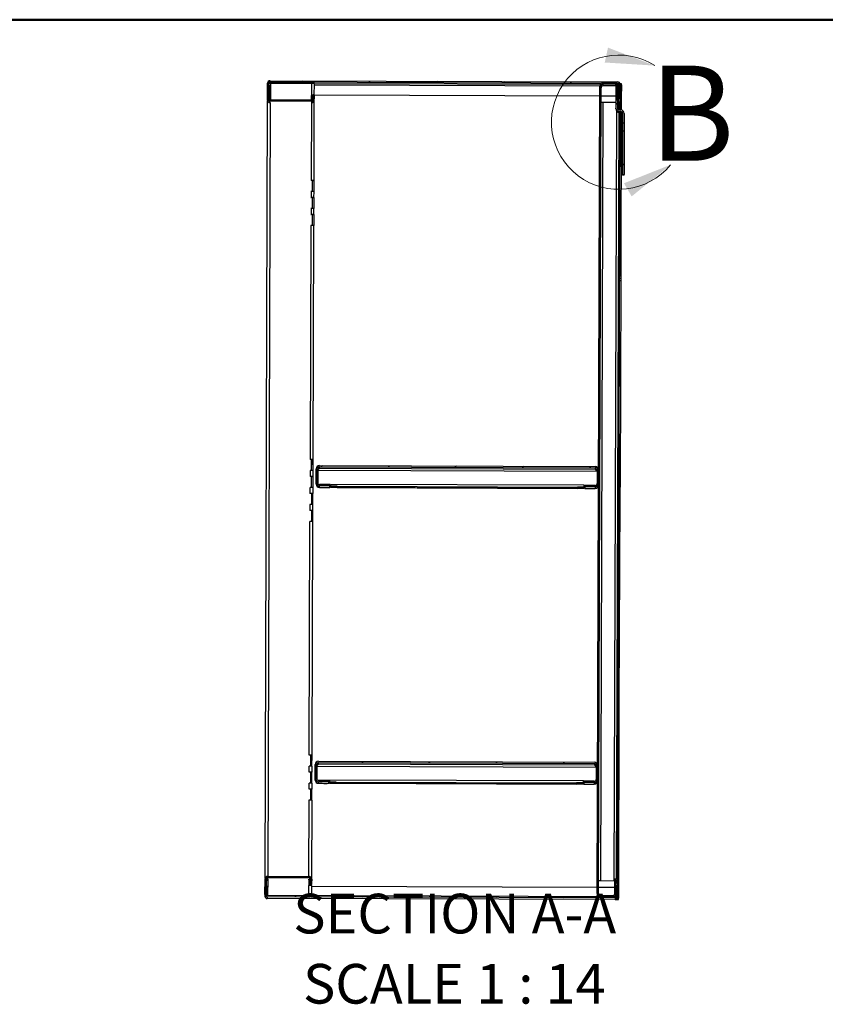
# Model space of a CAD drawing. Units: inches. Extents: x 0.5 to 10.5, y 0.5 to 8.
# Drawn here: x 6.2 to 8.3, y 5.4 to 8 of the extents above; entities that cross this region are included whole.
import ezdxf

# ---------------------------------------------------------------- set-up
doc = ezdxf.new("R2010")
doc.units = ezdxf.units.IN
doc.header["$MEASUREMENT"] = 0
doc.styles.add('SLDTEXTSTYLE0', font='TXT', dxfattribs={"width": 0.75})
doc.styles.add('SLDTEXTSTYLE2', font='TXT', dxfattribs={"width": 0.6875})

msp = doc.modelspace()

# ---------------------------------------------------------------- hatches: boundary and pattern name
at = {"linetype": 'Continuous', "lineweight": 18}
h = msp.add_hatch(dxfattribs=at)
h.set_pattern_fill('ANSI31', style=0)
edge = h.paths.add_edge_path(flags=0)
edge.add_line((6.86859, 7.83659), (7.78151, 7.83357))
edge.add_ellipse((7.7815, 7.83057), major_axis=(0.00001, 0.003), ratio=0.9999945, start_angle=-90, end_angle=0, ccw=False)
edge.add_line((7.7845, 7.83056), (7.78441, 7.80427))
edge.add_line((7.78441, 7.80427), (7.78763, 7.80426))
edge.add_line((7.78763, 7.80426), (7.78772, 7.83055))
edge.add_ellipse((7.7815, 7.83057), major_axis=(0.00002, 0.00621), ratio=0.9999945, start_angle=270, end_angle=360)
edge.add_line((7.78152, 7.83678), (6.8686, 7.8398))
edge.add_ellipse((6.86858, 7.83359), major_axis=(0.00002, 0.00621), ratio=0.9999945, start_angle=0, end_angle=90)
edge.add_line((6.86236, 7.83361), (6.86223, 7.79246))
edge.add_ellipse((6.86844, 7.79244), major_axis=(0.00002, 0.00621), ratio=0.9999945, start_angle=90, end_angle=180)
edge.add_line((6.86842, 7.78623), (6.97864, 7.78587))
edge.add_ellipse((6.97866, 7.79208), major_axis=(0.00002, 0.00621), ratio=0.9999945, start_angle=180, end_angle=275)
edge.add_line((6.98485, 7.7926), (6.98401, 7.80256))
edge.add_line((6.98401, 7.80256), (6.98081, 7.80229))
edge.add_line((6.98081, 7.80229), (6.98165, 7.79233))
edge.add_ellipse((6.97866, 7.79208), major_axis=(0.00001, 0.003), ratio=0.9999945, start_angle=180, end_angle=275, ccw=False)
edge.add_line((6.97865, 7.78908), (6.86843, 7.78944))
edge.add_ellipse((6.86844, 7.79244), major_axis=(0.00001, 0.003), ratio=0.9999945, start_angle=90, end_angle=180, ccw=False)
edge.add_line((6.86544, 7.79245), (6.86558, 7.8336))
edge.add_ellipse((6.86858, 7.83359), major_axis=(0.00001, 0.003), ratio=0.9999945, start_angle=0, end_angle=90, ccw=False)
h = msp.add_hatch(dxfattribs=at)
h.set_pattern_fill('ANSI31', style=0)
edge = h.paths.add_edge_path(flags=0)
edge.add_line((7.78105, 7.82514), (7.78093, 7.7875))
edge.add_line((7.78093, 7.7875), (7.78436, 7.78749))
edge.add_line((7.78436, 7.78749), (7.78448, 7.82513))
edge.add_ellipse((7.77605, 7.82516), major_axis=(0.00003, 0.00843), ratio=0.9999945, start_angle=270, end_angle=360)
edge.add_line((7.77608, 7.83359), (7.74294, 7.8337))
edge.add_ellipse((7.74291, 7.82527), major_axis=(0.00003, 0.00843), ratio=0.9999945, start_angle=0, end_angle=90)
edge.add_line((7.73448, 7.8253), (7.72748, 5.70572))
edge.add_ellipse((7.73591, 5.7057), major_axis=(0.00003, 0.00843), ratio=0.9999945, start_angle=90, end_angle=180)
edge.add_line((7.73588, 5.69727), (7.76902, 5.69716))
edge.add_ellipse((7.76905, 5.70559), major_axis=(0.00003, 0.00843), ratio=0.9999945, start_angle=180, end_angle=270)
edge.add_line((7.77748, 5.70556), (7.7776, 5.7432))
edge.add_line((7.7776, 5.7432), (7.77417, 5.74321))
edge.add_line((7.77417, 5.74321), (7.77405, 5.70557))
edge.add_ellipse((7.76905, 5.70559), major_axis=(0.00002, 0.005), ratio=0.9999945, start_angle=180, end_angle=270, ccw=False)
edge.add_line((7.76903, 5.70059), (7.73589, 5.7007))
edge.add_ellipse((7.73591, 5.7057), major_axis=(0.00002, 0.005), ratio=0.9999945, start_angle=90, end_angle=180, ccw=False)
edge.add_line((7.73091, 5.70571), (7.73791, 7.82528))
edge.add_ellipse((7.74291, 7.82527), major_axis=(0.00002, 0.005), ratio=0.9999945, start_angle=0, end_angle=90, ccw=False)
edge.add_line((7.74293, 7.83027), (7.77607, 7.83016))
edge.add_ellipse((7.77605, 7.82516), major_axis=(0.00002, 0.005), ratio=0.9999945, start_angle=-90, end_angle=0, ccw=False)
h = msp.add_hatch(dxfattribs=at)
h.set_pattern_fill('ANSI31', style=0)
edge = h.paths.add_edge_path(flags=0)
edge.add_line((7.79434, 7.72831), (7.79859, 7.7283))
edge.add_line((7.79859, 7.7283), (7.79868, 7.75365))
edge.add_ellipse((7.78943, 7.75368), major_axis=(-0.00003, -0.00925), ratio=0.9999945, start_angle=90, end_angle=180)
edge.add_line((7.78946, 7.76293), (7.78585, 7.76295))
edge.add_ellipse((7.78587, 7.76795), major_axis=(0.00002, 0.005), ratio=0.9999945, start_angle=90, end_angle=180, ccw=False)
edge.add_line((7.78087, 7.76796), (7.78107, 7.83014))
edge.add_line((7.78107, 7.83014), (7.77682, 7.83016))
edge.add_line((7.77682, 7.83016), (7.77662, 7.76798))
edge.add_ellipse((7.78587, 7.76795), major_axis=(0.00003, 0.00925), ratio=0.9999945, start_angle=90, end_angle=180)
edge.add_line((7.78584, 7.7587), (7.78944, 7.75868))
edge.add_ellipse((7.78943, 7.75368), major_axis=(-0.00002, -0.005), ratio=0.9999945, start_angle=90, end_angle=180, ccw=False)
edge.add_line((7.79443, 7.75367), (7.79434, 7.72831))
h = msp.add_hatch(dxfattribs=at)
h.set_pattern_fill('ANSI31', style=0)
h.paths.add_polyline_path([(7.79428, 7.70824), (7.7939, 7.59328), (7.79815, 7.59326), (7.79853, 7.70823)], flags=0)
h = msp.add_hatch(dxfattribs=at)
h.set_pattern_fill('ANSI31', style=0)
edge = h.paths.add_edge_path(flags=0)
edge.add_line((7.02565, 6.77563), (7.02566, 6.77906))
edge.add_line((7.02566, 6.77906), (6.99838, 6.77915))
edge.add_ellipse((6.9984, 6.78415), major_axis=(-0.00002, -0.005), ratio=0.9999945, start_angle=-90, end_angle=0, ccw=False)
edge.add_line((6.9934, 6.78416), (6.99352, 6.82088))
edge.add_ellipse((6.99852, 6.82086), major_axis=(0.00002, 0.005), ratio=0.9999945, start_angle=0, end_angle=90, ccw=False)
edge.add_line((6.99853, 6.82586), (7.72274, 6.82347))
edge.add_ellipse((7.72273, 6.81847), major_axis=(-0.00002, -0.005), ratio=0.9999945, start_angle=90, end_angle=180, ccw=False)
edge.add_line((7.72773, 6.81845), (7.72761, 6.78174))
edge.add_ellipse((7.72261, 6.78175), major_axis=(0.00002, 0.005), ratio=0.9999945, start_angle=180, end_angle=270, ccw=False)
edge.add_line((7.72259, 6.77675), (7.6953, 6.77684))
edge.add_line((7.6953, 6.77684), (7.69529, 6.77341))
edge.add_line((7.69529, 6.77341), (7.72258, 6.77332))
edge.add_ellipse((7.72261, 6.78175), major_axis=(0.00003, 0.00843), ratio=0.9999945, start_angle=180, end_angle=270)
edge.add_line((7.73103, 6.78172), (7.73116, 6.81844))
edge.add_ellipse((7.72273, 6.81847), major_axis=(-0.00003, -0.00843), ratio=0.9999945, start_angle=90, end_angle=180)
edge.add_line((7.72275, 6.8269), (6.99854, 6.82929))
edge.add_ellipse((6.99852, 6.82086), major_axis=(0.00003, 0.00843), ratio=0.9999945, start_angle=0, end_angle=90)
edge.add_line((6.99009, 6.82089), (6.98997, 6.78417))
edge.add_ellipse((6.9984, 6.78415), major_axis=(-0.00003, -0.00843), ratio=0.9999945, start_angle=270, end_angle=360)
edge.add_line((6.99837, 6.77572), (7.02565, 6.77563))
h = msp.add_hatch(dxfattribs=at)
h.set_pattern_fill('ANSI31', style=0)
edge = h.paths.add_edge_path(flags=0)
edge.add_line((7.02309, 5.99891), (7.0231, 6.00234))
edge.add_line((7.0231, 6.00234), (6.99581, 6.00243))
edge.add_ellipse((6.99583, 6.00743), major_axis=(-0.00002, -0.005), ratio=0.9999945, start_angle=-90, end_angle=0, ccw=False)
edge.add_line((6.99083, 6.00745), (6.99095, 6.04416))
edge.add_ellipse((6.99595, 6.04415), major_axis=(0.00002, 0.005), ratio=0.9999945, start_angle=0, end_angle=90, ccw=False)
edge.add_line((6.99597, 6.04915), (7.72018, 6.04675))
edge.add_ellipse((7.72016, 6.04175), major_axis=(-0.00002, -0.005), ratio=0.9999945, start_angle=90, end_angle=180, ccw=False)
edge.add_line((7.72516, 6.04174), (7.72504, 6.00502))
edge.add_ellipse((7.72004, 6.00504), major_axis=(0.00002, 0.005), ratio=0.9999945, start_angle=180, end_angle=270, ccw=False)
edge.add_line((7.72002, 6.00004), (7.69274, 6.00013))
edge.add_line((7.69274, 6.00013), (7.69272, 5.9967))
edge.add_line((7.69272, 5.9967), (7.72001, 5.99661))
edge.add_ellipse((7.72004, 6.00504), major_axis=(0.00003, 0.00843), ratio=0.9999945, start_angle=180, end_angle=270)
edge.add_line((7.72847, 6.00501), (7.72859, 6.04172))
edge.add_ellipse((7.72016, 6.04175), major_axis=(-0.00003, -0.00843), ratio=0.9999945, start_angle=90, end_angle=180)
edge.add_line((7.72019, 6.05018), (6.99598, 6.05257))
edge.add_ellipse((6.99595, 6.04415), major_axis=(0.00003, 0.00843), ratio=0.9999945, start_angle=360, end_angle=450)
edge.add_line((6.98752, 6.04417), (6.9874, 6.00746))
edge.add_ellipse((6.99583, 6.00743), major_axis=(-0.00003, -0.00843), ratio=0.9999945, start_angle=270, end_angle=360)
edge.add_line((6.9958, 5.999), (7.02309, 5.99891))
h = msp.add_hatch(dxfattribs=at)
h.set_pattern_fill('ANSI31', style=0)
edge = h.paths.add_edge_path(flags=0)
edge.add_line((7.77755, 5.72642), (7.77746, 5.70013))
edge.add_ellipse((7.77446, 5.70014), major_axis=(-0.00001, -0.003), ratio=0.9999945, start_angle=0, end_angle=90, ccw=False)
edge.add_line((7.77445, 5.69714), (6.86153, 5.70016))
edge.add_ellipse((6.86154, 5.70316), major_axis=(-0.00001, -0.003), ratio=0.9999945, start_angle=-90, end_angle=0, ccw=False)
edge.add_line((6.85854, 5.70317), (6.85867, 5.74431))
edge.add_ellipse((6.86167, 5.7443), major_axis=(-0.00001, -0.003), ratio=0.9999945, start_angle=180, end_angle=270, ccw=False)
edge.add_line((6.86168, 5.7473), (6.9719, 5.74694))
edge.add_ellipse((6.97189, 5.74394), major_axis=(-0.00001, -0.003), ratio=0.9999945, start_angle=85, end_angle=180, ccw=False)
edge.add_line((6.97488, 5.74367), (6.97397, 5.73371))
edge.add_line((6.97397, 5.73371), (6.97717, 5.73342))
edge.add_line((6.97717, 5.73342), (6.97808, 5.74337))
edge.add_ellipse((6.97189, 5.74394), major_axis=(-0.00002, -0.00621), ratio=0.9999945, start_angle=85, end_angle=180)
edge.add_line((6.97191, 5.75015), (6.86169, 5.75052))
edge.add_ellipse((6.86167, 5.7443), major_axis=(-0.00002, -0.00621), ratio=0.9999945, start_angle=180, end_angle=270)
edge.add_line((6.85546, 5.74432), (6.85532, 5.70318))
edge.add_ellipse((6.86154, 5.70316), major_axis=(-0.00002, -0.00621), ratio=0.9999945, start_angle=270, end_angle=360)
edge.add_line((6.86151, 5.69694), (7.77444, 5.69393))
edge.add_ellipse((7.77446, 5.70014), major_axis=(-0.00002, -0.00621), ratio=0.9999945, start_angle=360, end_angle=450)
edge.add_line((7.78067, 5.70012), (7.78076, 5.72641))
edge.add_line((7.78076, 5.72641), (7.77755, 5.72642))

# ---------------------------------------------------------------- linework, layer by layer
at = {"color": 7, "linetype": 'Continuous', "lineweight": 50}
msp.add_line((0.5, 8), (10.5, 8), dxfattribs=at)
at = {"color": 7, "linetype": 'Continuous', "lineweight": 25}
for p, q in [((6.86857, 7.83251), (6.86859, 7.83659)), ((6.86859, 7.83659), (7.78151, 7.83357)), ((6.8686, 7.8398), (7.78152, 7.83678)), ((6.86223, 7.79246), (6.86236, 7.83361)), ((6.86544, 7.79245), (6.86558, 7.8336)), ((6.86555, 7.82607), (6.86608, 7.82606)), ((6.86608, 7.82606), (6.86597, 7.79075)), ((6.86855, 7.82607), (6.86848, 7.80307)), ((6.86857, 7.83251), (6.86857, 7.83251)), ((6.87027, 7.82607), (6.87015, 7.78944)), ((6.87029, 7.8325), (6.87027, 7.82607)), ((6.97737, 7.83215), (6.87029, 7.8325)), ((6.97737, 7.83215), (6.97727, 7.80108)), ((6.98498, 7.80103), (6.98508, 7.8321)), ((6.98507, 7.82897), (7.73457, 7.82649)), ((7.73562, 7.8295), (6.98508, 7.83198)), ((7.72748, 5.70572), (7.73448, 7.8253)), ((7.73091, 5.70571), (7.73791, 7.82528)), ((7.74292, 7.82613), (7.74293, 7.83027)), ((7.77606, 7.82602), (7.74292, 7.82613)), ((7.77607, 7.83016), (7.74293, 7.83027)), ((7.77608, 7.83359), (7.74294, 7.8337)), ((7.77607, 7.83016), (7.77606, 7.82602)), ((7.77681, 7.82596), (7.77606, 7.82602)), ((7.77682, 7.83016), (7.77662, 7.76798)), ((7.77682, 7.83016), (7.78107, 7.83014)), ((7.78107, 7.83014), (7.78087, 7.76796)), ((7.78093, 7.7875), (7.78105, 7.82514)), ((7.7815, 7.83159), (7.78151, 7.83357)), ((7.78436, 7.78749), (7.78448, 7.82513)), ((7.7845, 7.83056), (7.78441, 7.80427)), ((7.78737, 7.83261), (7.79094, 7.8326)), ((7.78772, 7.83055), (7.78763, 7.80426)), ((7.78771, 7.82939), (7.79114, 7.82938)), ((7.79094, 7.8326), (7.79093, 7.82938)), ((7.79114, 7.82938), (7.79102, 7.79369)), ((6.85568, 5.74594), (6.86242, 7.78677)), ((6.86221, 7.78839), (6.86223, 7.79246)), ((6.86841, 7.78215), (6.86842, 7.78623)), ((6.97864, 7.78587), (6.86842, 7.78623)), ((6.97865, 7.78908), (6.86843, 7.78944)), ((6.86848, 7.80307), (6.87019, 7.80306)), ((6.86848, 7.80306), (6.86848, 7.80307)), ((6.97723, 7.78908), (6.97727, 7.80108)), ((6.97863, 7.78179), (6.97864, 7.78587)), ((6.98077, 7.78995), (6.9808, 7.79816)), ((6.9808, 7.79817), (6.98081, 7.80229)), ((6.98141, 7.79088), (6.9808, 7.79817)), ((6.98401, 7.80256), (6.98081, 7.80229)), ((6.98081, 7.80229), (6.98165, 7.79233)), ((6.98116, 7.79043), (6.98118, 7.79368)), ((6.98165, 7.79181), (6.98165, 7.79233)), ((6.98401, 7.80256), (6.98485, 7.7926)), ((6.98414, 7.80101), (6.98461, 7.80101)), ((6.98424, 7.57746), (6.98493, 7.78674)), ((6.98461, 7.80101), (6.9846, 7.79563)), ((6.98461, 7.80101), (6.98495, 7.80102)), ((6.98486, 7.78798), (6.98487, 7.79206)), ((6.98499, 7.80268), (7.7344, 7.8002)), ((7.74277, 7.78332), (7.73602, 5.7392)), ((7.73783, 7.80019), (7.77672, 7.80006)), ((7.74277, 7.78332), (7.77667, 7.78321)), ((7.78435, 7.78335), (7.78092, 7.78336)), ((7.78093, 7.7875), (7.78436, 7.78749)), ((7.78327, 7.78319), (7.78327, 7.78335)), ((7.78413, 7.78332), (7.78406, 7.76328)), ((7.78756, 7.78331), (7.78413, 7.78332)), ((7.78435, 7.78335), (7.78436, 7.78749)), ((7.78438, 7.79436), (7.7876, 7.79435)), ((7.7876, 7.79423), (7.78438, 7.79424)), ((7.78759, 7.79369), (7.78438, 7.7937)), ((7.78761, 7.79777), (7.78439, 7.79778)), ((7.78439, 7.79613), (7.7876, 7.79612)), ((7.7876, 7.796), (7.78439, 7.79601)), ((7.78763, 7.80426), (7.78441, 7.80427)), ((7.78441, 7.80423), (7.78763, 7.80422)), ((7.78756, 7.78331), (7.78749, 7.76294)), ((7.78759, 7.7937), (7.78756, 7.78331)), ((7.78759, 7.7937), (7.7876, 7.79423)), ((7.79102, 7.79369), (7.78759, 7.7937)), ((7.7876, 7.79612), (7.78761, 7.79777)), ((7.7876, 7.79435), (7.7876, 7.796)), ((7.78761, 7.79777), (7.78763, 7.80422)), ((7.78763, 7.80422), (7.78763, 7.80426)), ((7.79102, 7.79369), (7.79092, 7.76281)), ((6.86341, 5.75051), (6.87012, 7.78215)), ((6.86864, 7.78215), (6.86841, 7.78215)), ((6.9772, 7.78179), (6.97653, 7.57751)), ((7.77237, 5.73908), (7.77905, 7.75979)), ((7.77661, 7.76608), (7.77662, 7.76798)), ((7.78404, 7.75698), (7.77739, 5.7432)), ((7.78747, 7.7568), (7.7808, 5.73919)), ((7.78584, 7.7587), (7.78583, 7.7568)), ((7.78944, 7.75679), (7.78583, 7.7568)), ((7.78584, 7.7587), (7.78944, 7.75868)), ((7.78585, 7.76295), (7.78946, 7.76293)), ((7.78944, 7.75868), (7.78944, 7.75679)), ((7.7909, 7.75657), (7.78956, 7.35048)), ((7.79443, 7.75367), (7.79434, 7.72831)), ((7.79868, 7.75365), (7.79859, 7.7283)), ((7.79428, 7.70824), (7.7939, 7.59328)), ((7.79434, 7.72807), (7.79428, 7.70824)), ((7.79428, 7.70824), (7.79853, 7.70823)), ((7.79859, 7.7283), (7.79434, 7.72831)), ((7.79434, 7.72831), (7.79434, 7.72807)), ((7.79859, 7.72806), (7.79434, 7.72807)), ((7.79853, 7.70823), (7.79815, 7.59326)), ((7.79859, 7.72806), (7.79853, 7.70823)), ((7.79859, 7.7283), (7.79859, 7.72806)), ((6.97631, 7.57751), (6.97653, 7.57751)), ((6.97631, 7.5775), (6.97631, 7.57751)), ((6.98024, 7.57749), (6.97631, 7.5775)), ((6.98015, 7.5485), (6.98024, 7.57749)), ((6.98038, 7.54849), (6.98047, 7.57746)), ((6.98047, 7.57746), (6.9808, 7.57747)), ((6.98047, 7.57746), (6.98389, 7.57744)), ((6.9808, 7.57747), (6.9808, 7.57747)), ((6.98389, 7.57744), (6.98379, 7.54847)), ((6.98421, 7.57745), (6.98389, 7.57744)), ((7.79389, 7.59138), (7.7939, 7.59328)), ((7.79814, 7.59137), (7.79389, 7.59138)), ((7.7939, 7.59328), (7.79815, 7.59326)), ((7.79814, 7.59137), (7.79815, 7.59326)), ((6.97617, 7.53287), (6.97638, 7.53287)), ((6.97617, 7.53286), (6.97617, 7.53287)), ((6.98009, 7.53285), (6.97617, 7.53286)), ((6.98015, 7.5485), (6.97622, 7.54852)), ((6.97622, 7.54851), (6.97622, 7.54852)), ((6.97643, 7.54851), (6.97622, 7.54851)), ((6.97643, 7.54851), (6.97638, 7.53287)), ((6.98, 7.50386), (6.98009, 7.53285)), ((6.98015, 7.54849), (6.98015, 7.5485)), ((6.98023, 7.50385), (6.98033, 7.53281)), ((6.98033, 7.53281), (6.98065, 7.53282)), ((6.98033, 7.53281), (6.98374, 7.5328)), ((6.98065, 7.53283), (6.98065, 7.53282)), ((6.98374, 7.5328), (6.98364, 7.50382)), ((6.98406, 7.53281), (6.98374, 7.5328)), ((6.98409, 7.53281), (6.98415, 7.54846)), ((6.98, 7.50386), (6.97607, 7.50387)), ((6.97607, 7.50387), (6.97607, 7.50387)), ((6.97628, 7.50387), (6.97607, 7.50387)), ((6.97628, 7.50387), (6.97623, 7.48822)), ((6.98, 7.50385), (6.98, 7.50386)), ((6.98395, 7.48817), (6.984, 7.50381)), ((6.97602, 7.48822), (6.97623, 7.48822)), ((6.97602, 7.48822), (6.97602, 7.48822)), ((6.97995, 7.4882), (6.97602, 7.48822)), ((6.97985, 7.45922), (6.97995, 7.4882)), ((6.98008, 7.45921), (6.98018, 7.48817)), ((6.98018, 7.48817), (6.9805, 7.48818)), ((6.98018, 7.48817), (6.98359, 7.48816)), ((6.9805, 7.48818), (6.9805, 7.48818)), ((6.98359, 7.48816), (6.9835, 7.45918)), ((6.98392, 7.48817), (6.98359, 7.48816)), ((6.97614, 7.45922), (6.97411, 6.84537)), ((6.97985, 7.45922), (6.97592, 7.45923)), ((6.97592, 7.45922), (6.97592, 7.45923)), ((6.97614, 7.45922), (6.97592, 7.45922)), ((6.97985, 7.45921), (6.97985, 7.45922)), ((6.98182, 6.84532), (6.98385, 7.45917)), ((7.78611, 7.34404), (7.78954, 7.34403)), ((7.78956, 7.35048), (7.78613, 7.35049)), ((7.78954, 7.34403), (7.78946, 7.32117)), ((7.78956, 7.35048), (7.78954, 7.34403)), ((7.78603, 7.32118), (7.78946, 7.32117)), ((7.78946, 7.32117), (7.78944, 7.31476)), ((7.78601, 7.31477), (7.78944, 7.31476)), ((7.78944, 7.31476), (7.78767, 6.77905)), ((6.97389, 6.84537), (6.97411, 6.84537)), ((6.97389, 6.84537), (6.97389, 6.84537)), ((6.97782, 6.84535), (6.97389, 6.84537)), ((6.97773, 6.81637), (6.97782, 6.84535)), ((6.97796, 6.81636), (6.97805, 6.84532)), ((6.97805, 6.84532), (6.97838, 6.84533)), ((6.97805, 6.84532), (6.98147, 6.84531)), ((6.97838, 6.84533), (6.97838, 6.84533)), ((6.98147, 6.84531), (6.98137, 6.81633)), ((6.98147, 6.84531), (6.98179, 6.84532)), ((6.99852, 6.82167), (6.99853, 6.82586)), ((6.99853, 6.82586), (7.72274, 6.82347)), ((6.99854, 6.82929), (7.72275, 6.8269)), ((6.97375, 6.80073), (6.97396, 6.80073)), ((6.97375, 6.80072), (6.97375, 6.80073)), ((6.97767, 6.80071), (6.97375, 6.80072)), ((6.97773, 6.81637), (6.9738, 6.81638)), ((6.9738, 6.81637), (6.9738, 6.81638)), ((6.97401, 6.81637), (6.9738, 6.81637)), ((6.97401, 6.81637), (6.97396, 6.80073)), ((6.97758, 6.77173), (6.97767, 6.80071)), ((6.97773, 6.81636), (6.97773, 6.81637)), ((6.97781, 6.77171), (6.97791, 6.80068)), ((6.97791, 6.80068), (6.97823, 6.80069)), ((6.97791, 6.80068), (6.98132, 6.80067)), ((6.97823, 6.80069), (6.97823, 6.80069)), ((6.98132, 6.80067), (6.98122, 6.77169)), ((6.98164, 6.80068), (6.98132, 6.80067)), ((6.98167, 6.80068), (6.98173, 6.81632)), ((6.98997, 6.78417), (6.99009, 6.82089)), ((6.9934, 6.78416), (6.99352, 6.82088)), ((6.99386, 6.81667), (6.99375, 6.78231)), ((6.99386, 6.81667), (7.72736, 6.81425)), ((7.72273, 6.81928), (6.99852, 6.82167)), ((7.72274, 6.82347), (7.72273, 6.81928)), ((7.72736, 6.81425), (7.72724, 6.77988)), ((7.72773, 6.81845), (7.72761, 6.78174)), ((7.73116, 6.81844), (7.73103, 6.78172)), ((6.98995, 6.77996), (6.98997, 6.78417)), ((6.99835, 6.7715), (6.99837, 6.77572)), ((7.02565, 6.77563), (6.99837, 6.77572)), ((7.02566, 6.77906), (6.99838, 6.77915)), ((7.02564, 6.77147), (7.02565, 6.77563)), ((7.02566, 6.77906), (7.02565, 6.77563)), ((7.02708, 6.7752), (7.02565, 6.77521)), ((7.02708, 6.77519), (7.02565, 6.7752)), ((7.02707, 6.77147), (7.02708, 6.77489)), ((7.0271, 6.77985), (7.02708, 6.77489)), ((7.69388, 6.77764), (7.0271, 6.77985)), ((7.04494, 6.77489), (7.04492, 6.77147)), ((7.04494, 6.77489), (7.676, 6.77281)), ((7.69386, 6.77269), (7.69388, 6.77764)), ((7.69529, 6.77341), (7.6953, 6.77684)), ((7.72259, 6.77675), (7.6953, 6.77684)), ((7.78767, 6.77905), (7.78424, 6.77906)), ((7.78767, 6.77905), (7.78765, 6.7726)), ((6.97381, 6.75616), (6.9736, 6.75616)), ((6.9736, 6.75616), (6.9736, 6.75615)), ((6.97753, 6.75614), (6.9736, 6.75615)), ((6.97758, 6.77173), (6.97365, 6.77174)), ((6.97365, 6.77173), (6.97365, 6.77174)), ((6.97386, 6.77173), (6.97365, 6.77173)), ((6.97381, 6.75616), (6.97386, 6.77173)), ((6.97753, 6.75614), (6.97743, 6.72715)), ((6.97758, 6.77172), (6.97758, 6.77173)), ((6.97776, 6.75611), (6.97766, 6.72714)), ((6.97808, 6.75612), (6.97776, 6.75611)), ((6.97776, 6.75611), (6.98117, 6.7561)), ((6.97808, 6.75612), (6.97808, 6.75612)), ((6.98108, 6.72712), (6.98117, 6.7561)), ((6.98117, 6.7561), (6.9815, 6.75611)), ((6.98153, 6.75611), (6.98158, 6.77168)), ((6.99835, 6.7715), (7.00778, 6.77147)), ((7.02707, 6.77143), (7.02707, 6.77147)), ((7.69385, 6.76923), (7.02707, 6.77143)), ((7.04492, 6.77147), (7.67599, 6.76938)), ((7.67599, 6.76938), (7.676, 6.77281)), ((7.69386, 6.77269), (7.69385, 6.76926)), ((7.69385, 6.76926), (7.69385, 6.76923)), ((7.69529, 6.773), (7.69386, 6.773)), ((7.69529, 6.77298), (7.69386, 6.77299)), ((7.69529, 6.77341), (7.69528, 6.76926)), ((7.72258, 6.77332), (7.69529, 6.77341)), ((7.71314, 6.76914), (7.72256, 6.76911)), ((7.72258, 6.77332), (7.72256, 6.76911)), ((7.78414, 6.74976), (7.78757, 6.74975)), ((7.78422, 6.77261), (7.78765, 6.7726)), ((7.78755, 6.74334), (7.78757, 6.74975)), ((7.78757, 6.74975), (7.78765, 6.7726)), ((6.97743, 6.72715), (6.9735, 6.72717)), ((6.9735, 6.72717), (6.9735, 6.72716)), ((6.9735, 6.72716), (6.97372, 6.72716)), ((6.97366, 6.71152), (6.97372, 6.72716)), ((6.97743, 6.72715), (6.97743, 6.72714)), ((6.98138, 6.71147), (6.98143, 6.72711)), ((7.78755, 6.74334), (7.78412, 6.74335)), ((7.78578, 6.20763), (7.78755, 6.74334)), ((6.97366, 6.71152), (6.97345, 6.71152)), ((6.97345, 6.71152), (6.97345, 6.71151)), ((6.97738, 6.7115), (6.97345, 6.71151)), ((6.97738, 6.7115), (6.97728, 6.68251)), ((6.97761, 6.71147), (6.97751, 6.6825)), ((6.97793, 6.71148), (6.97761, 6.71147)), ((6.97761, 6.71147), (6.98103, 6.71145)), ((6.97793, 6.71148), (6.97793, 6.71148)), ((6.98093, 6.68248), (6.98103, 6.71145)), ((6.98103, 6.71145), (6.98135, 6.71146)), ((6.97154, 6.06867), (6.97357, 6.68252)), ((6.97728, 6.68251), (6.97335, 6.68253)), ((6.97335, 6.68253), (6.97335, 6.68252)), ((6.97335, 6.68252), (6.97357, 6.68252)), ((6.97728, 6.68251), (6.97728, 6.6825)), ((6.97925, 6.06862), (6.98128, 6.68247)), ((7.78235, 6.20764), (7.78578, 6.20763)), ((7.78576, 6.20118), (7.78578, 6.20763)), ((7.78233, 6.20119), (7.78576, 6.20118)), ((7.78568, 6.17832), (7.78576, 6.20118)), ((7.78566, 6.17192), (7.78223, 6.17193)), ((7.78225, 6.17834), (7.78568, 6.17832)), ((7.7842, 5.72871), (7.78566, 6.17192)), ((7.78566, 6.17192), (7.78568, 6.17832)), ((6.97154, 6.06867), (6.97133, 6.06867)), ((6.97133, 6.06867), (6.97133, 6.06866)), ((6.97525, 6.06865), (6.97133, 6.06866)), ((6.97525, 6.06865), (6.97516, 6.03966)), ((6.97549, 6.06862), (6.97539, 6.03965)), ((6.97581, 6.06863), (6.97549, 6.06862)), ((6.97549, 6.06862), (6.9789, 6.0686)), ((6.97581, 6.06863), (6.97581, 6.06863)), ((6.9788, 6.03963), (6.9789, 6.0686)), ((6.9789, 6.0686), (6.97922, 6.06861)), ((6.99598, 6.05257), (7.72019, 6.05018)), ((6.97516, 6.03966), (6.97123, 6.03968)), ((6.97123, 6.03968), (6.97123, 6.03967)), ((6.97123, 6.03967), (6.97144, 6.03967)), ((6.97139, 6.02402), (6.97144, 6.03967)), ((6.97516, 6.03966), (6.97516, 6.03965)), ((6.97911, 6.02397), (6.97916, 6.03962)), ((6.9874, 6.00746), (6.98752, 6.04417)), ((6.99083, 6.00745), (6.99095, 6.04416)), ((6.99129, 6.03997), (6.99118, 6.00559)), ((6.99129, 6.03997), (7.72479, 6.03754)), ((6.99595, 6.04497), (6.99597, 6.04915)), ((7.72016, 6.04257), (6.99595, 6.04497)), ((6.99597, 6.04915), (7.72018, 6.04675)), ((7.72018, 6.04675), (7.72016, 6.04257)), ((7.72479, 6.03754), (7.72467, 6.00317)), ((7.72516, 6.04174), (7.72504, 6.00502)), ((7.72859, 6.04172), (7.72847, 6.00501)), ((6.97139, 6.02402), (6.97118, 6.02403)), ((6.97118, 6.02403), (6.97118, 6.02402)), ((6.97511, 6.02401), (6.97118, 6.02402)), ((6.97511, 6.02401), (6.97501, 5.99502)), ((6.97534, 6.02397), (6.97524, 5.99501)), ((6.97566, 6.02398), (6.97534, 6.02397)), ((6.97534, 6.02397), (6.97875, 6.02396)), ((6.97566, 6.02398), (6.97566, 6.02399)), ((6.97866, 5.99498), (6.97875, 6.02396)), ((6.97875, 6.02396), (6.97908, 6.02397)), ((6.98739, 6.00325), (6.9874, 6.00746)), ((6.99579, 5.9948), (6.9958, 5.999)), ((7.02309, 5.99891), (6.9958, 5.999)), ((7.0231, 6.00234), (6.99581, 6.00243)), ((7.02307, 5.99476), (7.02309, 5.99891)), ((7.02451, 5.9985), (7.02308, 5.9985)), ((7.02451, 5.99849), (7.02308, 5.99849)), ((7.0231, 6.00234), (7.02309, 5.99891)), ((7.02453, 6.00314), (7.02451, 5.99819)), ((7.69131, 6.00094), (7.02453, 6.00314)), ((7.69129, 5.99598), (7.69131, 6.00094)), ((7.69272, 5.9967), (7.69274, 6.00013)), ((7.72002, 6.00004), (7.69274, 6.00013)), ((6.97124, 5.97938), (6.97103, 5.97938)), ((6.97103, 5.97938), (6.97103, 5.97938)), ((6.97496, 5.97936), (6.97103, 5.97938)), ((6.97501, 5.99502), (6.97108, 5.99503)), ((6.97108, 5.99503), (6.97108, 5.99503)), ((6.97108, 5.99503), (6.9713, 5.99503)), ((6.97124, 5.97938), (6.9713, 5.99503)), ((6.97496, 5.97936), (6.97486, 5.95038)), ((6.97501, 5.99502), (6.97501, 5.99501)), ((6.97519, 5.97933), (6.97509, 5.95037)), ((6.97551, 5.97934), (6.97519, 5.97933)), ((6.97519, 5.97933), (6.97861, 5.97932)), ((6.97551, 5.97934), (6.97551, 5.97934)), ((6.97851, 5.95034), (6.97861, 5.97932)), ((6.97861, 5.97932), (6.97893, 5.97933)), ((6.97896, 5.97933), (6.97901, 5.99497)), ((6.99579, 5.9948), (7.00521, 5.99476)), ((7.0245, 5.99476), (7.02451, 5.99819)), ((7.0245, 5.99473), (7.0245, 5.99476)), ((7.69128, 5.99252), (7.0245, 5.99473)), ((7.04237, 5.99819), (7.04236, 5.99476)), ((7.04236, 5.99476), (7.67343, 5.99267)), ((7.04237, 5.99819), (7.67344, 5.9961)), ((7.67343, 5.99267), (7.67344, 5.9961)), ((7.69129, 5.99598), (7.69128, 5.99256)), ((7.69128, 5.99256), (7.69128, 5.99252)), ((7.69272, 5.99629), (7.69129, 5.99629)), ((7.69272, 5.99628), (7.69129, 5.99628)), ((7.69272, 5.9967), (7.69271, 5.99255)), ((7.72001, 5.99661), (7.69272, 5.9967)), ((7.71057, 5.99243), (7.72, 5.9924)), ((7.72001, 5.99661), (7.72, 5.9924)), ((6.97049, 5.75016), (6.97115, 5.95038)), ((6.97486, 5.95038), (6.97093, 5.95039)), ((6.97093, 5.95039), (6.97093, 5.95038)), ((6.97093, 5.95038), (6.97115, 5.95038)), ((6.97486, 5.95038), (6.97486, 5.95037)), ((6.97817, 5.74105), (6.97886, 5.95033)), ((6.85532, 5.70318), (6.85546, 5.74432)), ((6.85854, 5.70317), (6.85867, 5.74431)), ((6.86168, 5.7473), (6.86167, 5.74324)), ((6.8619, 5.74324), (6.86167, 5.74324)), ((6.86168, 5.7473), (6.9719, 5.74694)), ((6.86169, 5.75052), (6.97191, 5.75015)), ((6.86337, 5.73967), (6.86338, 5.74324)), ((6.97046, 5.7411), (6.97041, 5.72681)), ((6.97046, 5.7411), (6.97046, 5.74289)), ((6.9719, 5.74694), (6.97189, 5.74288)), ((6.97488, 5.74367), (6.97397, 5.73371)), ((6.97397, 5.73372), (6.974, 5.74107)), ((6.97439, 5.74105), (6.97438, 5.7382)), ((6.97464, 5.74106), (6.97439, 5.74105)), ((6.97439, 5.74105), (6.97464, 5.74105)), ((6.97808, 5.74337), (6.97717, 5.73342)), ((6.97808, 5.74337), (6.97806, 5.73932)), ((6.97806, 5.73932), (6.97809, 5.73986)), ((6.97809, 5.73986), (6.9781, 5.74392)), ((6.97814, 5.74105), (6.97809, 5.74104)), ((7.77405, 5.70557), (7.77417, 5.74321)), ((7.7776, 5.7432), (7.77417, 5.74321)), ((7.77748, 5.70556), (7.7776, 5.7432)), ((6.85919, 5.73966), (6.85866, 5.73966)), ((6.85906, 5.70253), (6.85919, 5.73966)), ((6.86153, 5.70253), (6.86161, 5.72523)), ((6.86161, 5.72523), (6.86332, 5.72523)), ((6.86325, 5.70253), (6.86337, 5.73967)), ((6.97032, 5.6998), (6.97041, 5.72681)), ((6.97395, 5.7268), (6.97396, 5.72961)), ((6.97397, 5.73371), (6.97396, 5.72961)), ((6.97396, 5.72961), (6.97716, 5.72932)), ((6.97397, 5.73371), (6.97717, 5.73342)), ((6.97435, 5.72958), (6.97434, 5.7268)), ((6.97716, 5.72932), (6.97806, 5.73928)), ((6.97717, 5.73342), (6.97716, 5.72932)), ((6.97776, 5.72677), (6.97779, 5.73625)), ((6.97803, 5.69977), (6.97812, 5.72676)), ((6.97806, 5.73928), (6.97806, 5.73932)), ((6.97812, 5.72485), (7.72753, 5.72237)), ((7.73096, 5.72236), (7.7741, 5.72222)), ((7.73602, 5.7392), (7.73602, 5.73919)), ((7.73602, 5.7392), (7.77237, 5.73908)), ((7.73602, 5.73919), (7.77237, 5.73907)), ((7.77237, 5.73908), (7.77237, 5.73907)), ((7.77755, 5.72642), (7.77746, 5.70013)), ((7.77755, 5.72642), (7.78076, 5.72641)), ((7.78078, 5.73279), (7.77757, 5.7328)), ((7.7808, 5.73919), (7.77759, 5.7392)), ((7.77759, 5.73908), (7.7808, 5.73907)), ((7.78076, 5.72641), (7.78067, 5.70012)), ((7.78078, 5.73279), (7.78076, 5.72641)), ((7.7842, 5.72871), (7.78077, 5.72872)), ((7.7842, 5.72869), (7.78077, 5.7287)), ((7.78078, 5.73279), (7.7808, 5.73915)), ((7.7808, 5.73915), (7.7808, 5.73919)), ((7.78408, 5.69298), (7.7842, 5.72869)), ((7.7842, 5.72869), (7.7842, 5.72871)), ((6.85532, 5.70318), (6.85531, 5.69912)), ((6.85551, 5.6961), (6.85552, 5.6975)), ((6.85551, 5.6961), (6.85551, 5.69597)), ((6.85608, 5.69609), (6.85551, 5.6961)), ((6.85551, 5.69597), (6.85616, 5.69597)), ((6.85865, 5.69359), (6.85864, 5.69289)), ((6.85864, 5.69289), (6.85864, 5.69275)), ((6.85864, 5.69289), (6.8615, 5.69288)), ((6.85864, 5.69275), (6.8615, 5.69274)), ((6.86151, 5.69694), (6.8615, 5.69289)), ((6.8615, 5.69288), (6.8615, 5.69289)), ((7.77428, 5.68972), (6.8615, 5.69274)), ((7.77444, 5.69393), (6.86151, 5.69694)), ((7.77445, 5.69714), (6.86153, 5.70016)), ((6.86324, 5.70015), (6.86325, 5.70253)), ((7.72748, 5.70572), (7.72746, 5.70161)), ((7.73588, 5.69727), (7.76902, 5.69716)), ((7.73589, 5.7007), (7.76903, 5.70059)), ((7.77535, 5.68972), (7.77428, 5.68972)), ((7.77444, 5.69393), (7.77442, 5.6898)), ((7.77442, 5.68979), (7.77442, 5.6898)), ((7.77442, 5.68979), (7.78385, 5.68976)), ((7.77535, 5.68969), (7.77535, 5.68972)), ((7.77742, 5.68968), (7.77535, 5.68969)), ((7.78386, 5.69298), (7.77987, 5.69299)), ((7.78066, 5.696), (7.78065, 5.69299)), ((7.78065, 5.69299), (7.78408, 5.69298)), ((7.78065, 5.69299), (7.78065, 5.69299)), ((7.78067, 5.70012), (7.78066, 5.696)), ((7.78385, 5.68976), (7.78386, 5.69298)), ((7.78385, 5.68976), (7.78385, 5.68968)), ((7.78386, 5.6929), (7.78408, 5.6929)), ((7.78408, 5.6929), (7.78408, 5.69298))]:
    msp.add_line(p, q, dxfattribs=at)
at = {"color": 7, "linetype": 'Continuous', "lineweight": 25, "flags": 128}
for points in [[(6.87029, 7.8325), (6.86878, 7.83251), (6.86857, 7.83251)], [(6.98473, 7.78675), (6.98488, 7.78674), (6.98493, 7.78674)], [(6.97809, 5.74105), (6.97812, 5.74105), (6.97814, 5.74105)], [(7.77237, 5.73908), (7.77335, 5.73908), (7.77416, 5.73908)], [(7.77237, 5.73907), (7.77402, 5.73906), (7.77416, 5.73906)], [(6.85608, 5.6961), (6.85566, 5.6961), (6.85551, 5.6961)], [(7.77746, 5.70144), (7.7773, 5.6998), (7.77686, 5.69835)], [(7.78386, 5.6929), (7.78393, 5.6929), (7.78408, 5.6929)]]:
    msp.add_lwpolyline(points, dxfattribs=at)
at = {"color": 7, "linetype": 'Continuous', "lineweight": 18}
msp.add_arc((7.78396, 7.73081), 0.17629, 57.46681, 320.62383, dxfattribs=at)
at = {"color": 7, "linetype": 'Continuous', "lineweight": 25}
for centre, radius, start, end in [((6.86858, 7.83359), 0.003, 89.81061, 179.81061), ((6.8638, 5.93926), 1.88682, 89.80363, 89.94679), ((6.86856, 7.82951), 0.003, 89.81045, 179.81045), ((6.86785, 7.32628), 0.49978, 89.72275, 90.2024), ((6.97759, 7.28265), 0.5495, 89.21903, 90.0234), ((7.7429, 7.82113), 0.005, 89.81045, 179.81045), ((7.74291, 7.82527), 0.005, 89.81061, 179.81061), ((7.77605, 7.82516), 0.005, 359.81061, 89.81061), ((7.7815, 7.83057), 0.003, 359.81061, 89.81061), ((7.78149, 7.82642), 0.003, 359.81062, 35.58308), ((6.86843, 7.78836), 0.00621, 179.81076, 269.81076), ((6.86844, 7.79244), 0.003, 179.81061, 269.81061), ((6.97056, 5.73737), 2.06372, 89.71544, 89.81373), ((6.97489, 6.98043), 0.82064, 89.58691, 89.83413), ((6.97865, 7.788), 0.00621, 269.81044, 359.81046), ((6.97866, 7.79208), 0.003, 269.81061, 4.81063), ((6.98431, 7.78963), 0.01141, 86.80194, 90.86824), ((7.74277, 8.16149), 0.37817, 269.24243, 269.99999), ((7.78222, 7.98584), 0.20265, 269.63138, 270.54019), ((7.78586, 7.76605), 0.00925, 179.81076, 269.81076), ((7.78587, 7.76795), 0.005, 179.81061, 269.81061), ((7.78943, 7.75368), 0.005, 359.81061, 89.81061), ((7.78942, 7.75179), 0.005, 359.81076, 89.81076), ((6.97714, 7.10973), 0.46778, 89.13327, 90.07457), ((6.98038, 7.56985), 0.00763, 86.86964, 91.0379), ((6.97699, 7.06508), 0.46778, 89.13327, 90.07457), ((6.97666, 6.99901), 0.5495, 89.21903, 90.0234), ((6.98023, 7.5252), 0.00763, 86.86964, 91.0379), ((6.97651, 6.95437), 0.5495, 89.21903, 90.0234), ((6.97684, 7.02044), 0.46778, 89.13327, 90.07457), ((6.98008, 7.48056), 0.00763, 86.86964, 91.0379), ((6.97636, 6.90972), 0.5495, 89.21903, 90.0234), ((6.97472, 6.37759), 0.46778, 89.13327, 90.07457), ((6.97796, 6.83771), 0.00763, 86.86964, 91.0379), ((6.99852, 6.82086), 0.005, 89.81061, 179.81061), ((6.97457, 6.33295), 0.46778, 89.13327, 90.07457), ((6.97424, 6.26687), 0.5495, 89.21903, 90.0234), ((6.97781, 6.79307), 0.00763, 86.86964, 91.0379), ((7.72273, 6.81847), 0.005, 359.81061, 89.81061), ((6.99838, 6.77993), 0.00843, 179.81076, 269.81076), ((6.9984, 6.78415), 0.005, 179.81061, 269.81061), ((7.03601, 5.42433), 1.3506, 89.62122, 90.37878), ((7.72259, 6.77754), 0.00843, 269.81045, 359.81045), ((7.72261, 6.78175), 0.005, 269.81061, 359.81061), ((6.97442, 6.28838), 0.46778, 89.13327, 90.07457), ((6.97409, 6.22223), 0.5495, 89.21903, 90.0234), ((6.97766, 6.7485), 0.00763, 86.86964, 91.0379), ((7.01671, 8.12204), 1.3506, 269.62122, 270.37878), ((7.036, 5.4209), 1.3506, 89.62122, 90.37878), ((7.67599, 5.41878), 1.3506, 89.24243, 89.99999), ((7.676, 5.42221), 1.3506, 89.24243, 89.99999), ((7.71314, 8.11973), 1.3506, 269.24243, 269.99999), ((6.97394, 6.17766), 0.5495, 89.21903, 90.0234), ((6.97427, 6.24374), 0.46778, 89.13327, 90.07457), ((6.97752, 6.70385), 0.00763, 86.86964, 91.0379), ((6.97379, 6.13302), 0.5495, 89.21903, 90.0234), ((6.97215, 5.60089), 0.46778, 89.13327, 90.07457), ((6.97539, 6.061), 0.00763, 86.86964, 91.0379), ((6.97167, 5.49017), 0.5495, 89.21903, 90.0234), ((6.99595, 6.04415), 0.005, 89.81061, 179.81061), ((7.72016, 6.04175), 0.005, 359.81061, 89.81061), ((6.972, 5.55624), 0.46778, 89.13327, 90.07457), ((6.97524, 6.01636), 0.00763, 86.86964, 91.0379), ((6.99581, 6.00322), 0.00843, 179.81076, 269.81076), ((6.99583, 6.00743), 0.005, 179.81061, 269.81061), ((7.72002, 6.00083), 0.00843, 269.81045, 359.81045), ((7.72004, 6.00504), 0.005, 269.81061, 359.81061), ((6.97185, 5.5116), 0.46778, 89.13327, 90.07457), ((6.97152, 5.44553), 0.5495, 89.21903, 90.0234), ((6.9751, 5.97172), 0.00763, 86.86964, 91.0379), ((7.01414, 7.34533), 1.3506, 269.62122, 270.37878), ((7.03343, 4.64419), 1.3506, 89.62122, 90.37878), ((7.03344, 4.64762), 1.3506, 89.62122, 90.37878), ((7.67343, 4.64208), 1.3506, 89.24243, 89.99999), ((7.67344, 4.64551), 1.3506, 89.24243, 89.99999), ((7.71057, 7.34303), 1.3506, 269.24243, 269.99999), ((6.97137, 5.40088), 0.5495, 89.21903, 90.0234), ((6.86166, 5.74024), 0.003, 89.81045, 179.81045), ((6.86167, 5.7443), 0.003, 89.81061, 179.81061), ((6.96401, 3.74519), 1.99592, 89.69523, 89.81486), ((6.96999, 5.31043), 0.43066, 89.38225, 89.93777), ((6.97188, 5.73988), 0.003, 23.23175, 89.81069), ((6.97189, 5.74394), 0.003, 354.81058, 89.81061), ((6.8569, 3.85285), 1.88682, 89.80363, 89.94679), ((6.86095, 5.23988), 0.49978, 89.72275, 90.2024), ((6.97063, 5.17731), 0.5495, 89.21903, 90.0234), ((7.73602, 6.11737), 0.37817, 269.24243, 269.99999), ((7.74255, 7.79639), 2.05721, 269.67873, 269.81799), ((7.7786, 5.908), 0.16895, 269.65574, 270.74584), ((6.86152, 5.6991), 0.00621, 179.81076, 269.81076), ((6.85632, 5.72134), 0.02538, 268.17392, 269.64119), ((6.86154, 5.70316), 0.003, 179.81061, 269.81061), ((6.85676, 3.80643), 1.89611, 89.80384, 89.94426), ((7.73589, 5.70158), 0.00843, 179.81062, 210.56182), ((7.73591, 5.7057), 0.005, 179.81061, 269.81061), ((7.76905, 5.70559), 0.005, 269.81061, 359.81061), ((7.77445, 5.69602), 0.00621, 269.81045, 359.81045), ((7.77446, 5.70014), 0.003, 269.81061, 359.81061), ((7.78064, 6.17589), 0.48621, 269.62122, 270.37878)]:
    msp.add_arc(centre, radius, start, end, dxfattribs=at)
for centre, major_axis, start_param, end_param in [((6.86858, 7.83359), (0.00002, 0.00621), 0, 1.5707963), ((7.7815, 7.83057), (0.00002, 0.00621), 4.712389, 6.2831853), ((7.74291, 7.82527), (0.00003, 0.00843), 0, 1.5707963), ((7.77605, 7.82516), (0.00003, 0.00843), 4.712389, 6.2831853), ((6.86844, 7.79244), (0.00002, 0.00621), 1.5707963, 3.1415927), ((6.97866, 7.79208), (0.00002, 0.00621), 3.1415927, 4.7996554), ((7.78587, 7.76795), (0.00003, 0.00925), 1.5707963, 3.1415927), ((7.78943, 7.75368), (-0.00003, -0.00925), 1.5707963, 3.1415927), ((6.99852, 6.82086), (0.00003, 0.00843), 0, 1.5707963), ((7.72273, 6.81847), (-0.00003, -0.00843), 1.5707963, 3.1415927), ((6.9984, 6.78415), (-0.00003, -0.00843), 4.712389, 6.2831853), ((7.72261, 6.78175), (0.00003, 0.00843), 3.1415927, 4.712389), ((6.99595, 6.04415), (0.00003, 0.00843), 0, 1.5707963), ((7.72016, 6.04175), (-0.00003, -0.00843), 1.5707963, 3.1415927), ((6.99583, 6.00743), (-0.00003, -0.00843), 4.712389, 6.2831853), ((7.72004, 6.00504), (0.00003, 0.00843), 3.1415927, 4.712389), ((6.86167, 5.7443), (-0.00002, -0.00621), 3.1415927, 4.712389), ((6.97189, 5.74394), (-0.00002, -0.00621), 1.4835299, 3.1415927), ((6.86154, 5.70316), (-0.00002, -0.00621), 4.712389, 6.2831853), ((7.73591, 5.7057), (0.00003, 0.00843), 1.5707963, 3.1415927), ((7.76905, 5.70559), (0.00003, 0.00843), 3.1415927, 4.712389), ((7.77446, 5.70014), (-0.00002, -0.00621), 0, 1.5707963)]:
    msp.add_ellipse(centre, major_axis=major_axis, ratio=0.9999945, start_param=start_param, end_param=end_param, dxfattribs=at)
for points in [[(6.9935, 6.81666), (6.99358, 6.81732), (6.99373, 6.81863), (6.9949, 6.82029), (6.99655, 6.82145), (6.99786, 6.8216), (6.99852, 6.82167)], [(7.72273, 6.81928), (7.72338, 6.8192), (7.72469, 6.81904), (7.72634, 6.81787), (7.72749, 6.81621), (7.72764, 6.81489), (7.72771, 6.81423)], [(6.99094, 6.03996), (6.99101, 6.04061), (6.99117, 6.04193), (6.99233, 6.04358), (6.99399, 6.04474), (6.9953, 6.04489), (6.99595, 6.04497)], [(7.72016, 6.04257), (7.72082, 6.04249), (7.72213, 6.04233), (7.72378, 6.04116), (7.72493, 6.0395), (7.72507, 6.03819), (7.72515, 6.03753)]]:
    msp.add_open_spline(points, degree=3, dxfattribs=at)
for points, knots in [([(6.99852, 6.82167), (6.99813, 6.8216), (6.99736, 6.82144), (6.9962, 6.82029), (6.99503, 6.81864), (6.99425, 6.81733), (6.99386, 6.81667)], [0, 0, 0, 0, 0.2496623, 0.4994388, 0.7492155, 1, 1, 1, 1]), ([(6.99523, 6.82037), (6.99491, 6.81954), (6.99445, 6.81834), (6.994, 6.81706), (6.99386, 6.81666)], [0, 0, 0, 0, 0.6933331, 1, 1, 1, 1]), ([(7.72736, 6.81425), (7.72697, 6.8149), (7.7262, 6.81621), (7.72505, 6.81787), (7.72389, 6.81904), (7.72312, 6.8192), (7.72273, 6.81928)], [0, 0, 0, 0, 0.24965875, 0.49943522, 0.74921199, 1, 1, 1, 1]), ([(7.72736, 6.81424), (7.72701, 6.81527), (7.72655, 6.81661), (7.7261, 6.81771), (7.72599, 6.81797)], [0, 0, 0, 0, 0.76840961, 1, 1, 1, 1]), ([(6.99595, 6.04497), (6.99557, 6.04489), (6.99479, 6.04474), (6.99363, 6.04358), (6.99246, 6.04193), (6.99168, 6.04062), (6.99129, 6.03997)], [0, 0, 0, 0, 0.2496623, 0.4994388, 0.7492155, 1, 1, 1, 1]), ([(6.99266, 6.04367), (6.99234, 6.04284), (6.99189, 6.04164), (6.99143, 6.04035), (6.99129, 6.03995)], [0, 0, 0, 0, 0.69333312, 1, 1, 1, 1]), ([(7.72479, 6.03754), (7.7244, 6.0382), (7.72364, 6.03951), (7.72248, 6.04117), (7.72132, 6.04234), (7.72055, 6.04249), (7.72016, 6.04257)], [0, 0, 0, 0, 0.2496588, 0.4994352, 0.749212, 1, 1, 1, 1]), ([(7.72479, 6.03753), (7.72444, 6.03856), (7.72399, 6.03991), (7.72353, 6.04101), (7.72343, 6.04126)], [0, 0, 0, 0, 0.7684096, 1, 1, 1, 1])]:
    msp.add_open_spline(points, degree=3, knots=knots, dxfattribs=at)
at = {"color": 7, "linetype": 'Continuous', "lineweight": 18}
for points in [[(7.87877, 7.87944), (7.756, 7.92666), (7.74749, 7.88758)], [(7.92023, 7.61897), (7.79797, 7.57047), (7.8182, 7.53596)]]:
    msp.add_solid(points, dxfattribs=at)

# ---------------------------------------------------------------- texts
at = {"color": 7, "linetype": 'Continuous', "lineweight": 18, "insert": (7.86413, 7.87944), "char_height": 0.25, "attachment_point": 1, "style": 'SLDTEXTSTYLE0'}
msp.add_mtext('B', dxfattribs=at)
at = {"color": 7, "linetype": 'Continuous', "lineweight": 0, "char_height": 0.1041667, "attachment_point": 2}
for s, insert, style in [('SECTION A-A', (7.35371, 5.70474), 'SLDTEXTSTYLE0'), ('SCALE 1 : 14', (7.35247, 5.52052), 'SLDTEXTSTYLE2')]:
    msp.add_mtext(s, dxfattribs=dict(at, insert=insert, style=style))

doc.saveas('drawing.dxf')
